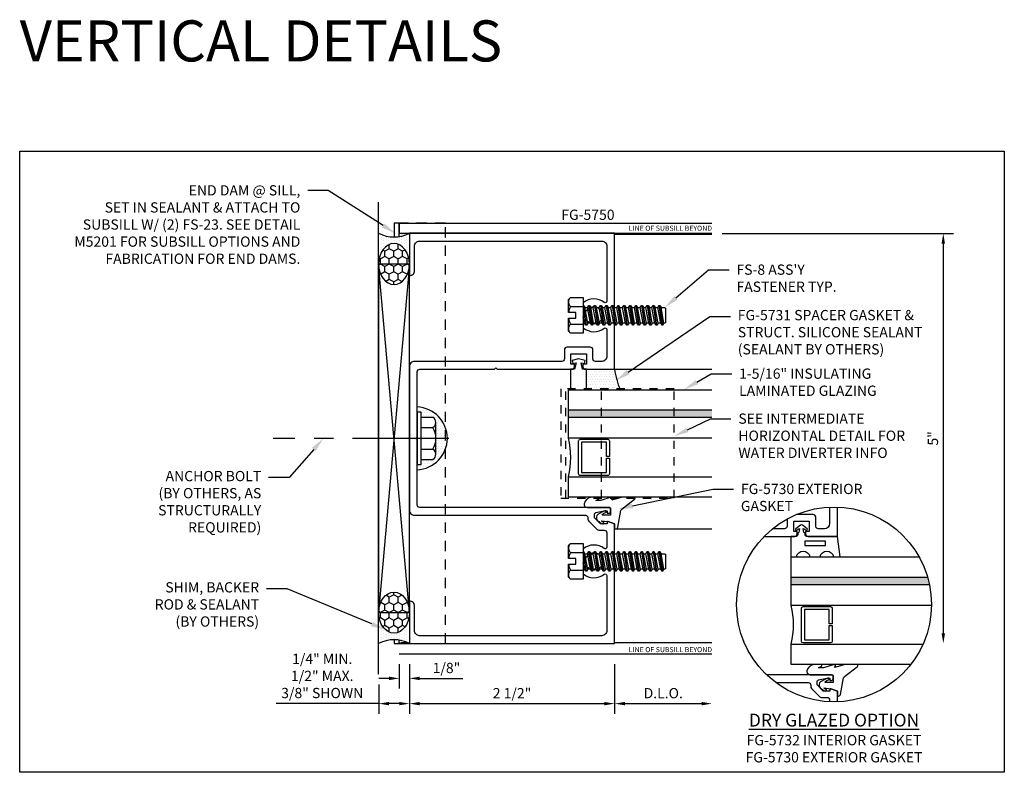
# Model space of a CAD drawing. Units: inches. Extents: x 9 to 584, y -59 to 30.
# Drawn here: x 9 to 21, y -16 to -7 of the extents above; entities that cross this region are included whole.
import ezdxf
from ezdxf import colors
from ezdxf.entities.mleader import LeaderData, LeaderLine
from ezdxf.enums import TextEntityAlignment as Align
from ezdxf.math import Vec2, Vec3

# ---------------------------------------------------------------- set-up
doc = ezdxf.new("R2010")
doc.units = ezdxf.units.IN
doc.header["$MEASUREMENT"] = 0
doc.linetypes.add('CENTER', pattern=[2, 1.25, -0.25, 0.25, -0.25])
doc.linetypes.add('HIDDEN2', pattern=[0.1875, 0.125, -0.0625])
for name, color, linetype in [('Accessory', 7, 'Continuous'), ('Anchoring', 7, 'Continuous'), ('Dimension', 3, 'Continuous'), ('Extrusion', 1, 'Continuous'), ('Fastener', 7, 'Continuous'), ('Gasket', 7, 'Continuous'), ('Glazing', 4, 'Continuous'), ('Misc', 7, 'Continuous'), ('Misc.', 7, 'Continuous'), ('Sealant', 3, 'Continuous'), ('Tag', 7, 'Continuous'), ('Text', 6, 'Continuous'), ('Vis_beyond', 7, 'Continuous')]:
    doc.layers.add(name, color=color, linetype=linetype)
doc.styles.get("Standard").update_dxf_attribs({"font": 'arial.ttf'})
doc.dimstyles.new('FULL', dxfattribs={"dimtxt": 0.125, "dimasz": 0.125, "dimexe": 0.125, "dimexo": 0.125, "dimgap": 0.0625, "dimtad": 1, "dimdec": 4, "dimzin": 3, "dimdsep": 46, "dimlunit": 4, "dimtxsty": 'Standard', "dimcen": 0.125, "dimclrd": 256, "dimclre": 256, "dimclrt": 256, "dimadec": 0, "dimazin": 0, "dimtfac": 1, "dimtdec": 4, "dimtofl": 0, "dimtmove": 0, "dimatfit": 3, "dimfxl": 1, "dimfrac": 2, "dimtolj": 1, "dimtzin": 3, "dimarcsym": 0})
pattern_1 = [(0, (14.91366, -17.321575), (0.015625, 0.03125), [0, -0.03125])]
pattern_2 = [(90, (19.91366, -12.821575), (-0.03125, 0.015625), [0, -0.03125])]
pattern_3 = [(90, (19.91366, -12.821575), (-0.0541266, 0.09375), [0.0625, -0.125]), (210, (19.91366, -12.821575), (-0.0541266, -0.09375), [0.0625, -0.125]), (150, (19.91366, -12.821575), (-0.10825318, 3e-17), [-0.125, 0.0625])]
pattern_4 = [(0, (14.91366, -17.321575), (0.0078125, 0.015625), [0, -0.015625])]

# ---------------------------------------------------------------- blocks, each defined once
blk = doc.blocks.new('fg5750')
blk.add_lwpolyline([(-0.197, 3.358), (-0.182, 3.343), (0.731, 3.343, 0.414214), (0.762, 3.375), (0.762, 3.405), (0.718, 3.405), (0.718, 3.531), (0.906, 3.531), (0.906, 3.405), (0.862, 3.405), (0.862, 3.375, 0.414214), (0.893, 3.343), (1.25, 3.343), (1.25, 5), (-1.25, 5), (-1.25, 4.483, 0.414214), (-1.188, 4.545), (-1.188, 4.844, -0.414214), (-1.126, 4.906), (1.094, 4.906, -0.414214), (1.156, 4.844), (1.156, 4.173, -0.625983), (1.124, 4.157, 0.359545), (0.869, 4.151), (0.869, 4.076), (0.908, 4.053, -3.732051), (0.908, 3.947), (0.869, 3.924), (0.869, 3.849, 0.359545), (1.124, 3.843, -0.625983), (1.156, 3.827), (1.156, 3.5, -0.414214), (1.094, 3.438), (1.017, 3.438, -0.414214), (0.986, 3.469), (0.986, 3.58, 0.414214), (0.955, 3.611), (0.669, 3.611, 0.414214), (0.638, 3.58), (0.638, 3.469, -0.414214), (0.607, 3.438), (-1.188, 3.438, 0.414214), (-1.25, 3.376), (-1.25, 1.625, 0.414214), (-1.188, 1.562), (0.895, 1.562, -0.414214), (0.926, 1.531), (0.926, 1.513, 0.198912), (0.935, 1.491), (1.037, 1.39, 0.198912), (1.059, 1.38), (1.125, 1.38, -0.414214), (1.156, 1.349), (1.156, 1.173, -0.625983), (1.124, 1.157, 0.359545), (0.869, 1.151), (0.869, 1.076), (0.908, 1.053, -3.732051), (0.908, 0.947), (0.869, 0.924), (0.869, 0.849, 0.359545), (1.124, 0.843, -0.625983), (1.156, 0.827), (1.156, 0.156, -0.414214), (1.094, 0.094), (-1.126, 0.094, -0.414214), (-1.188, 0.156), (-1.188, 0.455, 0.414214), (-1.25, 0.517), (-1.25, 0), (1.25, 0), (1.25, 1.459), (1.171, 1.487, 0.517616), (1.16, 1.48), (1.16, 1.459), (1.078, 1.459), (1.004, 1.532), (1.004, 1.575, -0.354119), (1.02, 1.595), (1.122, 1.617), (1.16, 1.617), (1.16, 1.587), (1.18, 1.587, 0.414214), (1.2, 1.608), (1.2, 1.637, 0.414214), (1.18, 1.657), (-1.125, 1.657, -0.414214), (-1.156, 1.687), (-1.156, 2.485), (-1.171, 2.5), (-1.156, 2.515), (-1.156, 3.312, -0.414214), (-1.125, 3.343), (-0.212, 3.343)], format="xyb", close=True)
blk = doc.blocks.new('FG5731')
at = {"color": 0, "linetype": 'ByBlock', "ltscale": 0.25}
blk.add_lwpolyline([(-0.119, -0.07), (-0.083, -0.08), (-0.062, 0), (-0.083, 0.08), (-0.119, 0.071), (-0.109, 0.031), (-0.187, 0.049), (-0.187, 0.097), (-0.406, 0.097, 0.414214), (-0.437, 0.066), (-0.437, -0.066, 0.414214), (-0.406, -0.097), (-0.187, -0.097), (-0.187, -0.049), (-0.109, -0.031)], format="xyb", close=True, dxfattribs=at)
blk = doc.blocks.new('*U25')
at = {"linetype": 'ByBlock', "ltscale": 0.25}
blk.add_lwpolyline([(0.323, 0.094), (0.289, -0.035), (0.308, -0.023, -0.593152), (0.323, -0.032), (0.323, -0.04), (0.285, -0.167), (0.285, -0.23), (0.304, -0.193, -0.789444), (0.323, -0.197), (0.323, -0.278, -0.365977), (0.245, -0.37, -0.464153), (0.198, -0.331), (0.198, -0.065, 0.414214), (0.183, -0.05), (0.105, -0.05), (0.105, -0.145, 0.674091), (0.114, -0.149, 0.114513), (0.138, -0.108, -0.957832), (0.158, -0.113, -0.070181), (0.145, -0.146), (0.112, -0.205, -0.272631), (0.086, -0.221), (0.063, -0.221, -0.221695), (0.04, -0.21), (0.026, -0.193, -0.113343), (0, -0.143, -0.909486), (0.019, -0.137, 0.08004), (0.038, -0.164), (0.029, -0.081, 0.0586), (0.029, -0.079), (0, 0), (-0.061, 0), (-0.061, 0.014, -0.359898), (-0.041, 0.039), (0.16, 0.077, 0.182121), (0.179, 0.089), (0.301, 0.245, -0.714029), (0.323, 0.237)], format="xyb", close=True, dxfattribs=at)
blk = doc.blocks.new('1.312in_Glz_1.75')
h = blk.add_hatch(color=256)
h.dxf.hatch_style = 1
h.paths.add_polyline_path([(-0.25, 0), (-0.34, 0), (-0.34, -1.75), (-0.25, -1.75)])
for p, q in [((-0.34, -1.75), (-0.34, 0)), ((-0.25, -1.75), (-0.25, 0))]:
    blk.add_line(p, q)
for points in [[(-1.312, -1.75), (-1.312, 0), (-1.062, 0), (-1.062, -1.75)], [(-0.59, -1.75), (-0.59, 0), (0, 0), (0, -1.75)]]:
    blk.add_lwpolyline(points)
blk.add_lwpolyline([(-0.816, -0.464), (-0.641, -0.464), (-0.641, -0.161), (-1.011, -0.161), (-1.011, -0.464), (-0.836, -0.464), (-0.836, -0.5), (-1.027, -0.5, -0.414214), (-1.047, -0.48), (-1.047, -0.145, -0.414214), (-1.027, -0.125), (-0.625, -0.125, -0.414214), (-0.605, -0.145), (-0.605, -0.48, -0.414214), (-0.625, -0.5), (-0.816, -0.5)], format="xyb", close=True)
blk.add_arc((-0.826, 0.972), 1, 256.3494, 283.6506)
blk = doc.blocks.new('Gen_Abolt')
at = {"linetype": 'CENTER', "ltscale": 0.625}
blk.add_line((0, -0.2567), (0, 1.1699), dxfattribs=at)
at = {"linetype": 'ByBlock'}
for p, q in [((-0.172, -0.032), (-0.172, -0.1279)), ((-0.0877, -0.032), (-0.0877, -0.1279)), ((0.0877, -0.032), (0.0877, -0.1279)), ((0.172, -0.032), (0.172, -0.1279)), ((-0.1298, -0.152), (0.1298, -0.152)), ((-0.1242, -0.152), (0.1276, -0.152))]:
    blk.add_line(p, q, dxfattribs=at)
blk.add_lwpolyline([(-0.213, -0.032), (0.213, -0.032), (0.213, 0), (-0.213, 0)], close=True, dxfattribs=at)
for centre, radius, start, end in [((-0.1298, -0.1032), 0.0488, 210.34583, 329.65417), ((0, 0.0191), 0.1711, 239.17922, 300.82078), ((0.1298, -0.1032), 0.0488, 210.34583, 329.65417)]:
    blk.add_arc(centre, radius, start, end, dxfattribs=at)
blk = doc.blocks.new('fs8')
at = {"linetype": 'ByBlock'}
for p, q in [((-0.968, 0.12), (-0.932, -0.12)), ((-0.922, -0.12), (-0.958, 0.12)), ((-0.897, 0.12), (-0.861, -0.12)), ((-0.851, -0.12), (-0.887, 0.12)), ((-0.825, 0.12), (-0.79, -0.12)), ((-0.78, -0.12), (-0.815, 0.12)), ((-0.754, 0.12), (-0.718, -0.12)), ((-0.708, -0.12), (-0.744, 0.12)), ((-0.682, 0.12), (-0.647, -0.12)), ((-0.637, -0.12), (-0.672, 0.12)), ((-0.611, 0.12), (-0.575, -0.12)), ((-0.565, -0.12), (-0.601, 0.12)), ((-0.54, 0.12), (-0.504, -0.12)), ((-0.494, -0.12), (-0.53, 0.12)), ((-0.468, 0.12), (-0.432, -0.12)), ((-0.422, -0.12), (-0.458, 0.12)), ((-0.397, 0.12), (-0.361, -0.12)), ((-0.351, -0.12), (-0.387, 0.12)), ((-0.325, 0.12), (-0.29, -0.12)), ((-0.28, -0.12), (-0.315, 0.12)), ((-0.254, 0.12), (-0.218, -0.12)), ((-0.208, -0.12), (-0.244, 0.12)), ((-0.182, 0.12), (-0.147, -0.12)), ((-0.137, -0.12), (-0.172, 0.12)), ((-0.111, 0.12), (-0.075, -0.12)), ((-0.065, -0.12), (-0.101, 0.12)), ((-0.04, 0.12), (-0.004, -0.12)), ((0, -0.079), (-0.03, 0.12)), ((-0.983, 0.094), (-0.947, -0.094)), ((-0.943, 0.094), (-0.907, -0.094)), ((-0.912, 0.094), (-0.876, -0.094)), ((-0.872, 0.094), (-0.836, -0.094)), ((-0.84, 0.094), (-0.805, -0.094)), ((-0.8, 0.094), (-0.764, -0.094)), ((-0.769, 0.094), (-0.733, -0.094)), ((-0.729, 0.094), (-0.693, -0.094)), ((-0.697, 0.094), (-0.662, -0.094)), ((-0.657, 0.094), (-0.622, -0.094)), ((-0.626, 0.094), (-0.59, -0.094)), ((-0.586, 0.094), (-0.55, -0.094)), ((-0.555, 0.094), (-0.519, -0.094)), ((-0.514, 0.094), (-0.479, -0.094)), ((-0.483, 0.094), (-0.447, -0.094)), ((-0.443, 0.094), (-0.407, -0.094)), ((-0.412, 0.094), (-0.376, -0.094)), ((-0.372, 0.094), (-0.336, -0.094)), ((-0.34, 0.094), (-0.305, -0.094)), ((-0.3, 0.094), (-0.264, -0.094)), ((-0.269, 0.094), (-0.233, -0.094)), ((-0.229, 0.094), (-0.193, -0.094)), ((-0.197, 0.094), (-0.162, -0.094)), ((-0.157, 0.094), (-0.122, -0.094)), ((-0.126, 0.094), (-0.09, -0.094)), ((-0.086, 0.094), (-0.05, -0.094)), ((-0.055, 0.094), (-0.019, -0.094)), ((-0.014, 0.094), (0, 0.018)), ((0.157, 0.108), (0, 0.108)), ((0.157, -0.108), (0, -0.108))]:
    blk.add_line(p, q, dxfattribs=at)
blk.add_lwpolyline([(0, -0.12), (-0.004, -0.12), (-0.019, -0.094), (-0.05, -0.094), (-0.065, -0.12), (-0.075, -0.12), (-0.09, -0.094), (-0.122, -0.094), (-0.137, -0.12), (-0.147, -0.12), (-0.162, -0.094), (-0.193, -0.094), (-0.208, -0.12), (-0.218, -0.12), (-0.233, -0.094), (-0.264, -0.094), (-0.28, -0.12), (-0.29, -0.12), (-0.305, -0.094), (-0.336, -0.094), (-0.351, -0.12), (-0.361, -0.12), (-0.376, -0.094), (-0.407, -0.094), (-0.422, -0.12), (-0.432, -0.12), (-0.447, -0.094), (-0.479, -0.094), (-0.494, -0.12), (-0.504, -0.12), (-0.519, -0.094), (-0.55, -0.094), (-0.565, -0.12), (-0.575, -0.12), (-0.59, -0.094), (-0.622, -0.094), (-0.637, -0.12), (-0.647, -0.12), (-0.662, -0.094), (-0.693, -0.094), (-0.708, -0.12), (-0.718, -0.12), (-0.733, -0.094), (-0.764, -0.094), (-0.78, -0.12), (-0.79, -0.12), (-0.805, -0.094), (-0.836, -0.094), (-0.851, -0.12), (-0.861, -0.12), (-0.876, -0.094), (-0.907, -0.094), (-0.922, -0.12), (-0.932, -0.12), (-0.947, -0.094), (-0.991, -0.094), (-1, -0.089), (-1, 0.09), (-0.991, 0.094), (-0.983, 0.094), (-0.968, 0.12), (-0.958, 0.12), (-0.943, 0.094), (-0.912, 0.094), (-0.897, 0.12), (-0.887, 0.12), (-0.872, 0.094), (-0.84, 0.094), (-0.825, 0.12), (-0.815, 0.12), (-0.8, 0.094), (-0.769, 0.094), (-0.754, 0.12), (-0.744, 0.12), (-0.729, 0.094), (-0.697, 0.094), (-0.682, 0.12), (-0.672, 0.12), (-0.657, 0.094), (-0.626, 0.094), (-0.611, 0.12), (-0.601, 0.12), (-0.586, 0.094), (-0.555, 0.094), (-0.54, 0.12), (-0.53, 0.12), (-0.514, 0.094), (-0.483, 0.094), (-0.468, 0.12), (-0.458, 0.12), (-0.443, 0.094), (-0.412, 0.094), (-0.397, 0.12), (-0.387, 0.12), (-0.372, 0.094), (-0.34, 0.094), (-0.325, 0.12), (-0.315, 0.12), (-0.3, 0.094), (-0.269, 0.094), (-0.254, 0.12), (-0.244, 0.12), (-0.229, 0.094), (-0.197, 0.094), (-0.182, 0.12), (-0.172, 0.12), (-0.157, 0.094), (-0.126, 0.094), (-0.111, 0.12), (-0.101, 0.12), (-0.086, 0.094), (-0.055, 0.094), (-0.04, 0.12), (-0.03, 0.12), (-0.014, 0.094), (0, 0.094)], dxfattribs=at)
blk.add_lwpolyline([(0.181, 0.193), (0.181, 0.035), (0.089, 0.035), (0.089, -0.035), (0.181, -0.035), (0.181, -0.193), (0.157, -0.217), (0, -0.217), (0, 0.217), (0.157, 0.217)], close=True, dxfattribs=at)
for points in [[(0.179, 0.035, 0.074394), (0.157, 0.108, 0.414214), (0.162, 0.212)], [(0.162, -0.212, 0.414214), (0.157, -0.108, 0.074394), (0.179, -0.035)]]:
    blk.add_lwpolyline(points, format="xyb", dxfattribs=at)
blk = doc.blocks.new('*D151')
at = {"layer": 'defpoints', "color": 0, "transparency": 16777216}
for p in [(13.664, -14.948), (16.164, -14.948), (16.164, -15.556)]:
    blk.add_point(p, dxfattribs=at)
at = {"layer": 'Dimension', "linetype": 'ByBlock', "lineweight": -2, "transparency": 16777216}
for p, q in [((13.664, -15.073), (13.664, -15.681)), ((16.164, -15.073), (16.164, -15.681)), ((13.789, -15.556), (16.039, -15.556))]:
    blk.add_line(p, q, dxfattribs=at)
at = {"layer": 'Dimension', "transparency": 16777216}
for points in [[(13.789, -15.535), (13.789, -15.576), (13.664, -15.556)], [(16.039, -15.535), (16.039, -15.576), (16.164, -15.556)]]:
    blk.add_solid(points, dxfattribs=at)
at = {"layer": 'Dimension', "transparency": 16777216, "insert": (14.914, -15.428), "char_height": 0.125, "attachment_point": 5}
blk.add_mtext('\\A1;2 1/2"', dxfattribs=at)
blk = doc.blocks.new('*D152')
at = {"layer": 'defpoints', "color": 0, "transparency": 16777216}
for p in [(13.539, -14.948), (13.664, -14.948), (13.539, -15.248)]:
    blk.add_point(p, dxfattribs=at)
at = {"layer": 'Dimension', "linetype": 'ByBlock', "lineweight": -2, "transparency": 16777216}
for p, q in [((13.539, -15.073), (13.539, -15.373)), ((13.664, -15.073), (13.664, -15.373)), ((13.414, -15.248), (13.289, -15.248)), ((13.789, -15.248), (14.316, -15.248))]:
    blk.add_line(p, q, dxfattribs=at)
at = {"layer": 'Dimension', "transparency": 16777216}
for points in [[(13.414, -15.227), (13.414, -15.269), (13.539, -15.248)], [(13.789, -15.227), (13.789, -15.269), (13.664, -15.248)]]:
    blk.add_solid(points, dxfattribs=at)
at = {"layer": 'Dimension', "transparency": 16777216, "insert": (14.115, -15.121), "char_height": 0.125, "attachment_point": 5}
blk.add_mtext('\\A1;1/8"', dxfattribs=at)
blk = doc.blocks.new('*D153')
at = {"layer": 'defpoints', "color": 0, "transparency": 16777216}
for p in [(13.664, -14.948), (13.289, -15.197), (13.289, -15.556)]:
    blk.add_point(p, dxfattribs=at)
at = {"layer": 'Dimension', "linetype": 'ByBlock', "lineweight": -2, "transparency": 16777216}
for p, q in [((13.664, -15.073), (13.664, -15.681)), ((13.289, -15.322), (13.289, -15.681)), ((13.289, -15.556), (12.038, -15.556)), ((13.539, -15.556), (13.414, -15.556))]:
    blk.add_line(p, q, dxfattribs=at)
at = {"layer": 'Dimension', "transparency": 16777216}
for points in [[(13.414, -15.535), (13.414, -15.576), (13.289, -15.556)], [(13.539, -15.535), (13.539, -15.576), (13.664, -15.556)]]:
    blk.add_solid(points, dxfattribs=at)
at = {"layer": 'Dimension', "transparency": 16777216, "insert": (12.601, -15.218), "char_height": 0.125, "attachment_point": 5}
blk.add_mtext('\\A1;1/4" MIN.\\P1/2" MAX.\\P3/8" SHOWN', dxfattribs=at)
blk = doc.blocks.new('*D154')
at = {"layer": 'defpoints', "color": 0, "transparency": 16777216}
for p in [(16.164, -14.948), (17.351, -14.948), (17.351, -15.556)]:
    blk.add_point(p, dxfattribs=at)
at = {"layer": 'Dimension', "linetype": 'ByBlock', "lineweight": -2, "transparency": 16777216}
for p, q in [((16.164, -15.073), (16.164, -15.681)), ((16.289, -15.556), (17.226, -15.556))]:
    blk.add_line(p, q, dxfattribs=at)
at = {"layer": 'Dimension', "transparency": 16777216}
for points in [[(16.289, -15.535), (16.289, -15.576), (16.164, -15.556)], [(17.226, -15.535), (17.226, -15.576), (17.351, -15.556)]]:
    blk.add_solid(points, dxfattribs=at)
at = {"layer": 'Dimension', "transparency": 16777216, "insert": (16.757, -15.428), "char_height": 0.125, "attachment_point": 5}
blk.add_mtext('\\A1;D.L.O.', dxfattribs=at)
blk = doc.blocks.new('FG5790-02')
at = {"linetype": 'ByBlock', "ltscale": 0.75}
for p, q in [((0.667, 0), (-0.667, 0)), ((0.667, -0.434), (-0.667, -0.434))]:
    blk.add_line(p, q, dxfattribs=at)
blk.add_lwpolyline([(0.667, -1.318), (-0.667, -1.318), (-0.667, 0.062), (0.667, 0.062)], close=True, dxfattribs=at)
blk = doc.blocks.new('*D155')
at = {"layer": 'defpoints', "color": 0, "transparency": 16777216}
for p in [(17.351, -9.822), (20.17, -14.822), (20.357, -14.822)]:
    blk.add_point(p, dxfattribs=at)
at = {"layer": 'Dimension', "linetype": 'ByBlock', "lineweight": -2, "transparency": 16777216}
for p, q in [((17.476, -9.822), (20.295, -9.822)), ((20.17, -9.947), (20.17, -14.697))]:
    blk.add_line(p, q, dxfattribs=at)
at = {"layer": 'Dimension', "transparency": 16777216}
for points in [[(20.149, -9.947), (20.191, -9.947), (20.17, -9.822)], [(20.149, -14.697), (20.191, -14.697), (20.17, -14.822)]]:
    blk.add_solid(points, dxfattribs=at)
at = {"layer": 'Dimension', "transparency": 16777216, "insert": (20.044, -12.322), "char_height": 0.125, "attachment_point": 5, "rotation": 90}
blk.add_mtext('\\A1;5"', dxfattribs=at)
blk = doc.blocks.new('*U29')
at = {"linetype": 'ByBlock', "ltscale": 0.25}
blk.add_lwpolyline([(-0.103, -0.25), (-0.229, -0.25, 0.884652), (-0.391, -0.25), (-0.473, -0.25), (-0.438, 0), (-0.064, 0, 0.414214), (-0.044, 0.02), (-0.044, 0.035, -0.414214), (-0.032, 0.047), (-0.03, 0.047), (-0.022, 0.098), (-0.06, 0.077, -0.817154), (-0.069, 0.094), (-0.012, 0.139, -0.344167), (0.012, 0.139), (0.069, 0.094, -0.817154), (0.06, 0.077), (0.022, 0.098), (0.03, 0.047), (0.032, 0.047, -0.414214), (0.044, 0.035), (0.044, 0.02, 0.414214), (0.064, 0), (0.128, 0), (0.128, -0.25), (0.059, -0.25, 0.884652)], format="xyb", close=True, dxfattribs=at)
blk.add_lwpolyline([(-0.293, -0.058), (-0.043, -0.058), (-0.043, -0.111), (-0.293, -0.111)], close=True, dxfattribs=at)

msp = doc.modelspace()

# ---------------------------------------------------------------- hatches: boundary and pattern name
at = {"layer": 'Glazing'}
h = msp.add_hatch(color=256, dxfattribs=at)
h.dxf.hatch_style = 1
edge = h.paths.add_edge_path()
edge.add_arc((18.838222, -14.346507), 1.188, 11.6118089, 16.083466)
edge.add_line((19.979723, -14.017386), (18.316298, -14.017386))
edge.add_line((18.316298, -14.017386), (18.316298, -14.107386))
edge.add_line((18.316298, -14.107386), (20.001908, -14.107386))
at = {"layer": 'Sealant'}
h = msp.add_hatch(dxfattribs=at)
h.set_pattern_fill('DOTS', color=256, scale=0.5, angle=90)
h.set_pattern_definition(pattern_2)
edge = h.paths.add_edge_path()
edge.add_ellipse((13.476159, -10.196575), major_axis=(0, 0.24993), ratio=0.750209897, start_angle=270, end_angle=450)
edge.add_line((13.288659, -10.196575), (13.288659, -9.821575))
edge.add_arc((13.476159, -9.450492), 0.415763, 603.19355, 656.80645)
edge.add_line((13.663659, -9.821575), (13.663659, -10.196575))
h = msp.add_hatch(dxfattribs=at)
h.set_pattern_fill('DOTS', color=256, scale=0.25)
h.set_pattern_definition(pattern_4)
h.paths.add_polyline_path([(13.663659, -9.821575), (13.538659, -9.821575), (13.538659, -9.86153, 0.07940697)])
h = msp.add_hatch(dxfattribs=at)
h.set_pattern_fill('HONEY', color=256, scale=0.5, angle=90)
h.set_pattern_definition(pattern_3)
edge = h.paths.add_edge_path()
edge.add_ellipse((13.476159, -10.196575), major_axis=(0, 0.24993), ratio=0.750209897, start_angle=0, end_angle=360, ccw=False)
h = msp.add_hatch(dxfattribs=at)
h.set_pattern_fill('DOTS', color=256, scale=0.5)
h.set_pattern_definition([(0, (14.91366, -17.321575), (0.015625, 0.03125), [0, -0.03125])])
h.paths.add_polyline_path([(16.163659, -11.478075), (15.822559, -11.478075), (15.822559, -11.697075, -0.414213562), (15.791559, -11.728075), (16.234171, -11.728075, -0.074998095)])
h = msp.add_hatch(dxfattribs=at)
h.set_pattern_fill('DOTS', color=256, scale=0.5)
h.set_pattern_definition(pattern_1)
h.paths.add_polyline_path([(13.757659, -11.938928), (13.757659, -12.002026), (13.805718, -12.002026), (13.805718, -12.063575), (13.949463, -12.063575, -0.266332535), (13.985718, -12.12681), (13.985718, -12.321575), (14.1256, -12.321575, 0.402783838)])
h = msp.add_hatch(dxfattribs=at)
h.set_pattern_fill('DOTS', color=256, scale=0.5)
h.set_pattern_definition(pattern_1)
h.paths.add_polyline_path([(13.757659, -12.704222), (13.757659, -12.641124), (13.805718, -12.641124), (13.805718, -12.579575), (13.949463, -12.579575, 0.266332535), (13.985718, -12.51634), (13.985718, -12.321575), (14.1256, -12.321575, -0.402783838)])
h = msp.add_hatch(dxfattribs=at)
h.set_pattern_fill('HONEY', color=256, scale=0.5, angle=90)
h.set_pattern_definition(pattern_3)
edge = h.paths.add_edge_path()
edge.add_ellipse((13.476159, -14.446575), major_axis=(0, -0.24993), ratio=0.750209897, start_angle=0, end_angle=360)
h = msp.add_hatch(dxfattribs=at)
h.set_pattern_fill('DOTS', color=256, scale=0.5, angle=90)
h.set_pattern_definition(pattern_2)
edge = h.paths.add_edge_path()
edge.add_ellipse((13.476159, -14.446575), major_axis=(0, -0.24993), ratio=0.750209897, start_angle=-90, end_angle=90, ccw=False)
edge.add_line((13.288659, -14.446575), (13.288659, -14.821575))
edge.add_arc((13.476159, -15.192658), 0.415763, 63.19355, 116.80645, ccw=False)
edge.add_line((13.663659, -14.821575), (13.663659, -14.446575))
h = msp.add_hatch(dxfattribs=at)
h.set_pattern_fill('DOTS', color=256, scale=0.25)
h.set_pattern_definition(pattern_4)
h.paths.add_polyline_path([(13.538659, -14.78162), (13.538659, -14.821575, -0.150277465), (13.663659, -14.821575, 0.07940697)])

# ---------------------------------------------------------------- linework, layer by layer
at = {"linetype": 'HIDDEN2'}
msp.add_lwpolyline([(13.538659, -14.821995), (14.101659, -14.821995), (14.101659, -9.696995), (13.538659, -9.696995)], dxfattribs=at)
at = {"layer": 'Accessory'}
for points in [[(13.538659, -9.86153), (13.538659, -9.696995), (13.476659, -9.696995), (13.476659, -9.866255)], [(13.476659, -14.776895), (13.476659, -14.821995), (13.538659, -14.821995), (13.538659, -14.78162)]]:
    msp.add_lwpolyline(points, dxfattribs=at)
at = {"layer": 'defpoints'}
msp.add_lwpolyline([(8.913659, -8.821575), (20.913659, -8.821575), (20.913659, -16.393004), (8.913659, -16.393004)], close=True, dxfattribs=at)
at = {"layer": 'Extrusion'}
for points in [[(17.987397, -13.517386), (18.359598, -13.517386, 0.414213562), (18.390798, -13.486186), (18.390798, -13.455386), (18.346798, -13.455386), (18.346798, -13.330386), (18.534798, -13.330386), (18.534798, -13.455386), (18.490798, -13.455386), (18.490798, -13.486386, 0.414213562), (18.521798, -13.517386), (18.878798, -13.517386), (18.878798, -13.1592)], [(18.784798, -13.159708), (18.784798, -13.361386, -0.414213562), (18.722798, -13.423386), (18.645798, -13.423386, -0.414213562), (18.614798, -13.392386), (18.614798, -13.281386, 0.414213562), (18.583798, -13.250386), (18.380113, -13.250386)], [(18.266798, -13.30496), (18.266798, -13.392386, -0.414213562), (18.235798, -13.423386), (18.09043, -13.423386)], [(18.878798, -15.533813), (18.878798, -15.402386), (18.799464, -15.373844, 0.517616437), (18.788798, -15.381386), (18.788798, -15.402386), (18.706798, -15.402386), (18.632798, -15.328386), (18.632798, -15.285664, -0.354118573), (18.64864, -15.266101), (18.750798, -15.244386), (18.788798, -15.244386), (18.788798, -15.273386), (18.808798, -15.273386, 0.414213562), (18.828798, -15.253386), (18.828798, -15.224386, 0.414213562), (18.808798, -15.204386), (18.016403, -15.204386)], [(18.127399, -15.298386), (18.523798, -15.298386, -0.414213562), (18.554798, -15.329386), (18.554798, -15.347854, 0.198912367), (18.563877, -15.369775), (18.665409, -15.471306, 0.198912367), (18.68733, -15.480386), (18.753798, -15.480386, -0.414213562), (18.784798, -15.511386), (18.784798, -15.533305)]]:
    msp.add_lwpolyline(points, format="xyb", dxfattribs=at)
at = {"layer": 'Glazing'}
for p, q in [((19.979723, -14.017386), (18.316298, -14.017386)), ((20.001908, -14.107386), (18.316298, -14.107386))]:
    msp.add_line(p, q, dxfattribs=at)
for points in [[(20.026172, -14.357386), (18.316298, -14.357386), (18.316298, -13.767386), (19.875509, -13.767386)], [(19.773226, -15.079386), (18.316298, -15.079386), (18.316298, -14.829386), (19.923658, -14.829386)]]:
    msp.add_lwpolyline(points, dxfattribs=at)
msp.add_lwpolyline([(18.780298, -14.583386), (18.780298, -14.408386), (18.477298, -14.408386), (18.477298, -14.778386), (18.780298, -14.778386), (18.780298, -14.603386), (18.816298, -14.603386), (18.816298, -14.794386, -0.414213562), (18.796298, -14.814386), (18.461298, -14.814386, -0.414213562), (18.441298, -14.794386), (18.441298, -14.392386, -0.414213562), (18.461298, -14.372386), (18.796298, -14.372386, -0.414213562), (18.816298, -14.392386), (18.816298, -14.583386)], format="xyb", close=True, dxfattribs=at)
msp.add_arc((17.344545, -14.593386), 1, 346.3494233, 13.6505767, dxfattribs=at)
at = {"layer": 'Misc'}
for p, q in [((13.288659, -15.196575), (13.288659, -9.442924)), ((13.663659, -14.446575), (13.288659, -10.196575)), ((13.663659, -10.196575), (13.288659, -14.446575))]:
    msp.add_line(p, q, dxfattribs=at)
msp.add_lwpolyline([(13.663659, -14.446575), (13.663659, -10.196575), (13.288659, -10.196575), (13.288659, -14.446575)], close=True, dxfattribs=at)
at = {"layer": 'Misc.'}
msp.add_circle((18.838222, -14.346507), 1.188, dxfattribs=at)
at = {"layer": 'Sealant'}
for centre, radius, start, end in [((13.476159, -9.450492), 0.415763, 243.19355, 296.80645), ((17.027582, -11.369354), 0.870737, 187.1727575, 204.3289366), ((13.742659, -12.321575), 0.38294, 272.2448831, 87.7551169), ((13.476159, -15.192658), 0.415763, 63.19355, 116.80645), ((13.601159, -15.024828), 0.212645, 72.9073745, 107.0926255)]:
    msp.add_arc(centre, radius, start, end, dxfattribs=at)
at = {"layer": 'Sealant', "extrusion": (0, 0, -1)}
msp.add_ellipse((13.476159, -10.196575), major_axis=(0, 0.24993), ratio=0.750209897, start_param=-1.570796327, end_param=4.71238898, dxfattribs=at)
at = {"layer": 'Sealant'}
msp.add_ellipse((13.476159, -14.446575), major_axis=(0, -0.24993), ratio=0.750209897, start_param=-1.570796327, end_param=4.71238898, dxfattribs=at)
at = {"layer": 'Vis_beyond'}
for p, q in [((13.538659, -9.696995), (17.351159, -9.696995)), ((13.538659, -9.696995), (13.538659, -9.821575)), ((13.538659, -9.821575), (17.351159, -9.821575)), ((16.163659, -9.831575), (17.351159, -9.831575)), ((16.163659, -11.478075), (17.351159, -11.478075)), ((16.178106, -13.424052), (17.351159, -13.424052)), ((16.163659, -14.811575), (17.351159, -14.811575)), ((13.538659, -14.947555), (17.351159, -14.947555))]:
    msp.add_line(p, q, dxfattribs=at)

# ---------------------------------------------------------------- block references
at = {"layer": 'Accessory', "linetype": 'HIDDEN2', "xscale": -1, "rotation": 90}
msp.add_blockref('FG5790-02', (15.570159, -12.384075), dxfattribs=at)
at = {"layer": 'Anchoring', "xscale": 1.5, "yscale": 1.5, "zscale": 1.5, "rotation": 90}
msp.add_blockref('Gen_Abolt', (13.757659, -12.321575), dxfattribs=at)
at = {"layer": 'Extrusion'}
msp.add_blockref('fg5750', (14.913659, -14.821575), dxfattribs=at)
at = {"layer": 'Fastener', "rotation": 180}
for p in [(15.782659, -10.821575), (15.782659, -13.821575)]:
    msp.add_blockref('fs8', p, dxfattribs=at)
at = {"layer": 'Gasket', "rotation": 90}
msp.add_blockref('FG5731', (15.725659, -11.291075), dxfattribs=at)
at = {"layer": 'Gasket', "xscale": -1, "rotation": 270}
for p in [(16.163659, -13.363075), (18.878798, -15.402386)]:
    msp.add_blockref('*U25', p, dxfattribs=at)
at = {"layer": 'Gasket', "xscale": -1}
msp.add_blockref('*U29', (18.440698, -13.517386), dxfattribs=at)
at = {"layer": 'Glazing', "rotation": 90}
msp.add_blockref('1.312in_Glz_1.75', (15.601159, -11.728075), dxfattribs=at)

# ---------------------------------------------------------------- texts
at = {"layer": 'Tag', "insert": (8.913659, -7.726173), "char_height": 0.5, "width": 15.06548546, "attachment_point": 7}
msp.add_mtext('{\\fVerdana|b1|i0|c0|p34;VERTICAL DETAILS}', dxfattribs=at)
at = {"layer": 'Text'}
for s, height, p in [('FG-5750', 0.125, (16.163659, -9.696995)), ('LINE OF SUBSILL BEYOND', 0.062, (17.351159, -14.947555))]:
    msp.add_text(s, height=height, dxfattribs=at).set_placement(p, align=Align.BOTTOM_RIGHT)
msp.add_text('LINE OF SUBSILL BEYOND', height=0.062, dxfattribs=at).set_placement((17.351159, -9.759285), align=Align.MIDDLE_RIGHT)
at = {"layer": 'Text', "insert": (18.838222, -15.678555), "char_height": 0.156, "attachment_point": 2}
msp.add_mtext_dynamic_manual_height_columns('{\\LDRY GLAZED OPTION\\P\\H0.80128x;\\lFG-5732 INTERIOR GASKET\\PFG-5730 EXTERIOR GASKET}', width=2.52008175, gutter_width=0.625, heights=[0], dxfattribs=at)

# ---------------------------------------------------------------- dimensions: what is measured, and where the dimension line sits
at = {"layer": 'Dimension'}
dim = msp.add_linear_dim(base=(20.170091, -14.821575), p1=(17.351159, -9.821575), p2=(20.357415, -14.821575), angle=90, dimstyle='FULL', override={"dimse2": 1, "dimarcsym": 1}, dxfattribs=at)
dim.commit()
dim.dimension.update_dxf_attribs({"geometry": '*D155', "text_midpoint": (20.044025, -12.321575)})
for base, p1, p2, text, override, picture, middle in [((13.288659, -15.555574), (13.663659, -14.947555), (13.288659, -15.196575), '1/4" MIN.\\P1/2" MAX.\\P<> SHOWN', {"dimarcsym": 1}, '*D153', (12.60069, -15.217892)), ((17.351159, -15.555574), (16.163659, -14.947555), (17.351159, -14.947555), 'D.L.O.', {"dimse2": 1, "dimarcsym": 1}, '*D154', (16.757409, -15.4284))]:
    dim = msp.add_linear_dim(base=base, p1=p1, p2=p2, text=text, dimstyle='FULL', override=override, dxfattribs=at)
    dim.commit()
    dim.dimension.update_dxf_attribs({"geometry": picture, "text_midpoint": middle})
dim = msp.add_linear_dim(base=(13.538659, -15.247807), p1=(13.663659, -14.947555), p2=(13.538659, -14.947555), dimstyle='FULL', override={"dimarcsym": 1}, dxfattribs=at)
dim.commit()
dim.dimension.update_dxf_attribs({"geometry": '*D152', "text_midpoint": (14.11493, -15.247807), "dimtype": 160})
dim = msp.add_linear_dim(base=(16.163659, -15.555574), p1=(13.663659, -14.947555), p2=(16.163659, -14.947555), dimstyle='FULL', override={"dimarcsym": 1}, dxfattribs=at)
dim.commit()
dim.dimension.update_dxf_attribs({"geometry": '*D151', "text_midpoint": (14.913659, -15.428443)})

# ---------------------------------------------------------------- leaders
at = {"layer": 'Text'}
ml = msp.add_multileader_mtext('Standard', dxfattribs=at)
ml.set_content('END DAM @ SILL,\\P{\\C7;SET IN SEALANT & ATTACH TO SUBSILL W/ (2) FS-23. SEE DETAIL M5201 FOR SUBSILL OPTIONS AND FABRICATION FOR END DAMS.}', color=256)
ml.set_leader_properties()
ml.build(insert=Vec2(0, 0))
ml.multileader.update_dxf_attribs({"dogleg_length": 0.25, "arrow_head_size": 0.18})
ctx = ml.context
ctx.base_point, ctx.char_height, ctx.arrow_head_size, ctx.landing_gap_size, ctx.plane_origin = Vec3(9.649893, -9.298965), 0.125, 0.18, 0.09, Vec3(13.476659, -9.238219)
ctx.text_align_type = 2
notes = []
notes.append((ctx, [(0, (1, 1, 0), (12.674282, -9.298965), (-1, 0), 0.25, [(0, [(13.496787, -9.825278)], 0, [])])]))
ctx.mtext.insert, ctx.mtext.width, ctx.mtext.alignment, ctx.mtext.flow_direction = Vec3(12.334282, -9.235399), 2.76878784, 3, 5
ml = msp.add_multileader_mtext('Standard', dxfattribs=at)
ml.set_content("FS-8 ASS'Y FASTENER TYP.", color=256)
ml.set_leader_properties()
ml.build(insert=Vec2(0, 0))
ml.multileader.update_dxf_attribs({"dogleg_length": 0.25, "arrow_head_size": 0.18})
ctx = ml.context
ctx.base_point, ctx.char_height, ctx.arrow_head_size, ctx.landing_gap_size, ctx.plane_origin = Vec3(17.559349, -10.265576), 0.125, 0.18, 0.09, Vec3(16.773999, -10.727075)
notes.append((ctx, [(0, (1, 1, 0), (17.309349, -10.265576), (1, 0), 0.25, [(0, [(16.773999, -10.727075)], 0, [])])]))
ctx.mtext.insert, ctx.mtext.width, ctx.mtext.flow_direction = Vec3(17.649349, -10.202011), 1.40292196, 5
ml = msp.add_multileader_mtext('Standard', dxfattribs=at)
ml.set_content('FG-5731 SPACER GASKET & STRUCT. SILICONE SEALANT\\P{\\C7;(SEALANT BY OTHERS)}', color=256)
ml.set_leader_properties()
ml.build(insert=Vec2(0, 0))
ml.multileader.update_dxf_attribs({"dogleg_length": 0.25, "arrow_head_size": 0.18})
ctx = ml.context
ctx.base_point, ctx.char_height, ctx.arrow_head_size, ctx.landing_gap_size, ctx.plane_origin = Vec3(17.575376, -10.837349), 0.125, 0.18, 0.09, Vec3(16.179522, -11.998674)
notes.append((ctx, [(0, (1, 1, 0), (17.325376, -10.837349), (1, 0), 0.25, [(0, [(16.179522, -11.617413)], 0, [])])]))
ctx.mtext.insert, ctx.mtext.width, ctx.mtext.flow_direction = Vec3(17.665376, -10.756475), 2.53237919, 5
ml = msp.add_multileader_mtext('Standard', dxfattribs=at)
ml.set_content('1-5/16" INSULATING LAMINATED GLAZING', color=256)
ml.set_leader_properties()
ml.build(insert=Vec2(0, 0))
ml.multileader.update_dxf_attribs({"dogleg_length": 0.25, "arrow_head_size": 0.18})
ctx = ml.context
ctx.base_point, ctx.char_height, ctx.arrow_head_size, ctx.landing_gap_size, ctx.plane_origin = Vec3(17.5913, -11.533568), 0.125, 0.18, 0.09, Vec3(16.707216, -11.421383)
notes.append((ctx, [(0, (1, 1, 0), (17.3413, -11.533568), (1, 0), 0.25, [(0, [(17.010176, -11.728075)], 0, [])])]))
ctx.mtext.insert, ctx.mtext.width, ctx.mtext.flow_direction = Vec3(17.6813, -11.470002), 2.23399738, 5
ml = msp.add_multileader_mtext('Standard', dxfattribs=at)
ml.set_content('SEE INTERMEDIATE HORIZONTAL DETAIL FOR WATER DIVERTER INFO', color=256)
ml.set_leader_properties()
ml.build(insert=Vec2(0, 0))
ml.multileader.update_dxf_attribs({"dogleg_length": 0.25, "arrow_head_size": 0.18})
ctx = ml.context
ctx.base_point, ctx.char_height, ctx.arrow_head_size, ctx.landing_gap_size, ctx.plane_origin = Vec3(17.582396, -12.082308), 0.125, 0.18, 0.09, Vec3(16.857591, -12.651541)
notes.append((ctx, [(0, (1, 1, 0), (17.332396, -12.082308), (1, 0), 0.25, [(0, [(16.888591, -12.296807)], 0, [])])]))
ctx.mtext.insert, ctx.mtext.width, ctx.mtext.flow_direction = Vec3(17.672396, -12.018742), 2.21479799, 5
ml = msp.add_multileader_mtext('Standard', dxfattribs=at)
ml.set_content('ANCHOR BOLT\\P{\\C7;(BY OTHERS, AS STRUCTURALLY REQUIRED)}', color=256)
ml.set_leader_properties()
ml.build(insert=Vec2(0, 0))
ml.multileader.update_dxf_attribs({"dogleg_length": 0.25, "arrow_head_size": 0.18})
ctx = ml.context
ctx.base_point, ctx.char_height, ctx.arrow_head_size, ctx.landing_gap_size, ctx.plane_origin = Vec3(10.389613, -12.799826), 0.125, 0.18, 0.09, Vec3(12.615272, -12.321575)
ctx.text_align_type = 2
notes.append((ctx, [(0, (1, 1, 0), (12.197938, -12.799826), (-1, 0), 0.25, [(0, [(12.615272, -12.321575)], 0, [])])]))
ctx.mtext.insert, ctx.mtext.width, ctx.mtext.alignment, ctx.mtext.flow_direction = Vec3(11.857938, -12.718951), 1.55645482, 3, 5
ml = msp.add_multileader_mtext('Standard', dxfattribs=at)
ml.set_content('FG-5730 EXTERIOR GASKET', color=256)
ml.set_leader_properties()
ml.build(insert=Vec2(0, 0))
ml.multileader.update_dxf_attribs({"dogleg_length": 0.25, "arrow_head_size": 0.18})
ctx = ml.context
ctx.base_point, ctx.char_height, ctx.arrow_head_size, ctx.landing_gap_size, ctx.plane_origin = Vec3(17.613165, -12.939344), 0.125, 0.18, 0.09, Vec3(16.336361, -12.743836)
notes.append((ctx, [(0, (1, 1, 0), (17.363165, -12.939344), (1, 0), 0.25, [(0, [(16.205798, -13.182348)], 0, [])])]))
ctx.mtext.insert, ctx.mtext.width, ctx.mtext.flow_direction = Vec3(17.703165, -12.875778), 1.66690577, 5
ml = msp.add_multileader_mtext('Standard', dxfattribs=at)
ml.set_content('SHIM, BACKER ROD & SEALANT\\P{\\C7;(BY OTHERS)}', color=256)
ml.set_leader_properties()
ml.build(insert=Vec2(0, 0))
ml.multileader.update_dxf_attribs({"dogleg_length": 0.25, "arrow_head_size": 0.18})
ctx = ml.context
ctx.base_point, ctx.char_height, ctx.arrow_head_size, ctx.landing_gap_size, ctx.plane_origin = Vec3(10.361475, -14.155831), 0.125, 0.18, 0.09, Vec3(13.371188, -14.653666)
ctx.text_align_type = 2
notes.append((ctx, [(0, (1, 1, 0), (12.171591, -14.155831), (-1, 0), 0.25, [(0, [(13.371188, -14.653666)], 0, [])])]))
ctx.mtext.insert, ctx.mtext.width, ctx.mtext.alignment, ctx.mtext.flow_direction = Vec3(11.831591, -14.074956), 1.47732497, 3, 5
for ctx, leaders in notes:
    for number, flags, end, landing, length, lines in leaders:
        leader = LeaderData()
        leader.index, (leader.has_last_leader_line, leader.has_dogleg_vector, leader.attachment_direction) = number, flags
        leader.last_leader_point, leader.dogleg_vector, leader.dogleg_length = Vec3(end), Vec3(landing), length
        for number, points, colour, breaks in lines:
            line = LeaderLine()
            line.index, line.vertices, line.color, line.breaks = number, Vec3.list(points), colors.encode_raw_color(colour), breaks
            leader.lines.append(line)
        ctx.leaders.append(leader)

doc.saveas('drawing.dxf')
